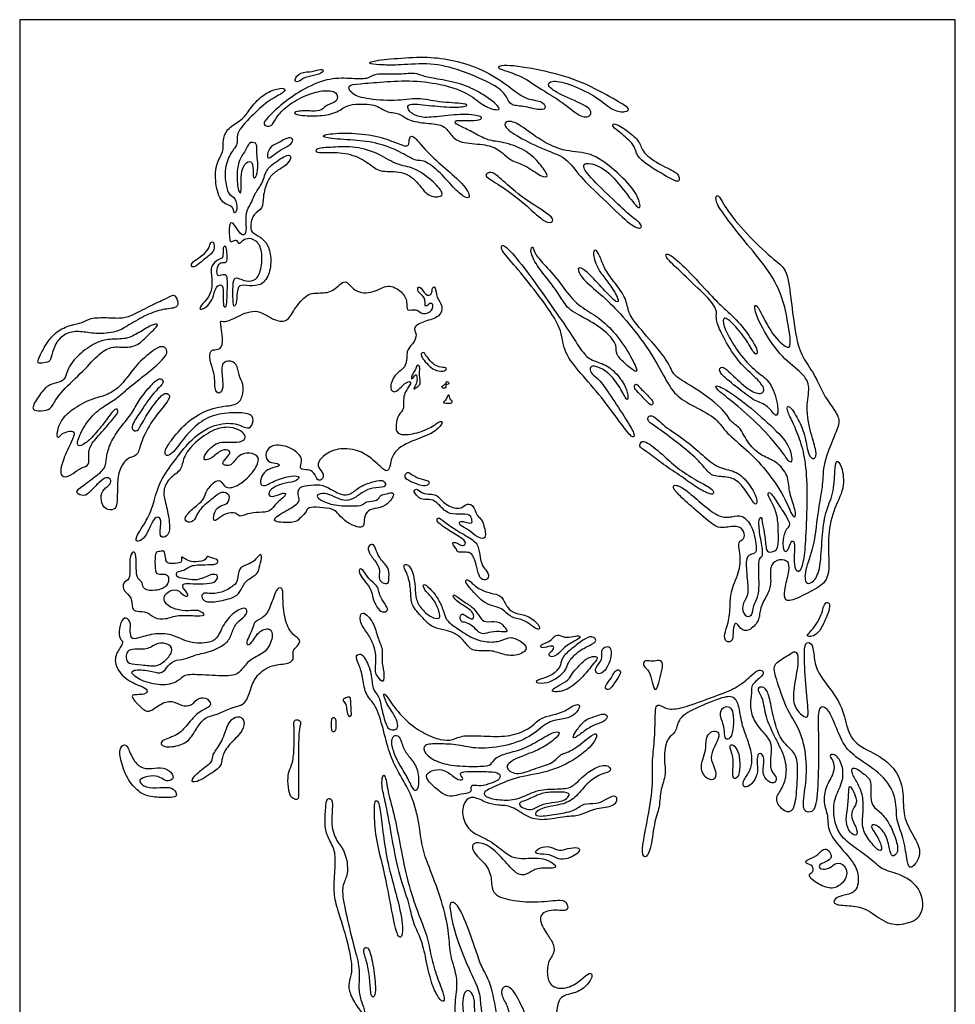
# Model space of a CAD drawing. Units: millimetres. Extents: x -103 to 81, y -108 to 101.
# Drawn here: x 22 to 44, y 58 to 81 of the extents above; entities that cross this region are included whole.
import ezdxf

# ---------------------------------------------------------------- set-up
doc = ezdxf.new("R2010")
doc.units = ezdxf.units.MM
doc.header["$MEASUREMENT"] = 0
doc.layers.add('Layer 03', color=5, linetype='Continuous')

msp = doc.modelspace()

# ---------------------------------------------------------------- linework, layer by layer
at = {"layer": 'Layer 03'}
msp.add_lwpolyline([(21.758, 44.385), (43.508, 44.385), (43.508, 81.227), (21.758, 81.227)], close=True, dxfattribs=at)
for points in [[(30.559, 80.176), (30.73, 80.185), (31.236, 80.228), (31.891, 80.11), (32.768, 79.731), (33.069, 79.508), (33.148, 79.22), (33.436, 79.233), (33.907, 79.102), (33.999, 79.181), (33.92, 79.351), (33.501, 79.364), (33.135, 79.691), (32.519, 80.084), (31.838, 80.294), (31.262, 80.372), (30.529, 80.333), (29.9, 80.268), (29.861, 80.189), (30.215, 80.176), (30.389, 80.167), (30.559, 80.176)], [(33.998, 80.021), (34.297, 79.953), (34.838, 79.796), (35.623, 79.351), (35.977, 79.155), (35.859, 79.076), (35.558, 79.089), (35.218, 79.416), (34.576, 79.731), (34.118, 79.835), (33.987, 79.705), (34.301, 79.482), (35.021, 79.207), (35.074, 79.011), (34.838, 78.906), (34.393, 79.312), (33.803, 79.652), (33.397, 79.953), (32.743, 80.11), (33.044, 80.202), (33.699, 80.089), (33.998, 80.021)], [(27.861, 79.264), (27.979, 79.361), (28.299, 79.594), (28.909, 79.874), (29.439, 79.864), (29.889, 79.834), (29.938, 79.984), (30.628, 79.944), (30.968, 80.004), (31.108, 79.914), (31.428, 79.854), (32.017, 79.754), (32.477, 79.534), (32.947, 79.194), (32.897, 79.104), (32.537, 79.204), (32.237, 79.504), (31.638, 79.724), (30.898, 79.824), (30.198, 79.784), (29.629, 79.734), (29.369, 79.714), (29.449, 79.514), (29.739, 79.384), (30.508, 79.324), (31.028, 79.424), (31.468, 79.304), (32.177, 79.284), (32.167, 79.204), (31.788, 79.184), (31.168, 79.244), (30.728, 79.294), (30.798, 79.084), (31.068, 78.934), (31.468, 78.974), (32.101, 79.044), (32.554, 78.984), (32.459, 78.889), (32.184, 78.877), (31.874, 78.901), (31.862, 78.805), (32.161, 78.686), (32.447, 78.519), (32.709, 78.4), (33.103, 78.376), (33.628, 78.137), (33.879, 77.839), (34.081, 77.565), (33.902, 77.553), (33.509, 77.863), (33.175, 77.934), (32.888, 78.233), (32.554, 78.34), (31.982, 78.352), (31.767, 78.555), (31.619, 78.795), (31.231, 78.814), (30.769, 78.878), (30.594, 79.072), (30.262, 79.063), (30.049, 79.275), (29.506, 79.266), (29.358, 79.229), (29.063, 79.026), (28.638, 78.98), (28.112, 79.008), (28.149, 79.118), (28.583, 79.1), (28.786, 79.109), (28.887, 79.257), (29.164, 79.312), (29.155, 79.562), (28.804, 79.598), (28.389, 79.469), (27.992, 79.248), (27.733, 78.989), (27.641, 78.768), (27.521, 78.74), (27.383, 78.805), (27.586, 79.017), (27.742, 79.168), (27.861, 79.264)], [(28.748, 80.072), (28.701, 80.067), (28.576, 80.01), (28.275, 80.02), (28.115, 79.813), (28.228, 79.756), (28.378, 79.907), (28.67, 79.926), (28.858, 80.039), (28.795, 80.076), (28.748, 80.072)], [(27.668, 79.593), (27.569, 79.559), (27.343, 79.446), (27.07, 79.098), (26.939, 78.891), (26.591, 78.722), (26.468, 78.43), (26.515, 78.148), (26.308, 77.894), (26.299, 77.339), (26.468, 76.925), (26.732, 76.915), (26.732, 76.69), (26.826, 76.784), (26.779, 77.113), (26.628, 77.132), (26.553, 77.367), (26.506, 77.771), (26.675, 78.176), (26.854, 78.326), (26.76, 78.599), (27.212, 79.051), (27.55, 79.361), (27.936, 79.54), (27.936, 79.653), (27.767, 79.628), (27.668, 79.593)], [(33.381, 78.773), (33.499, 78.701), (33.787, 78.466), (34.389, 78.151), (34.978, 78.165), (35.45, 77.863), (36, 77.353), (36.196, 76.973), (36.183, 76.777), (35.921, 77.104), (35.45, 77.732), (35.004, 77.916), (34.834, 77.863), (34.913, 77.667), (35.502, 77.091), (35.96, 76.659), (36.235, 76.475), (36.209, 76.344), (35.947, 76.449), (35.306, 77.091), (34.756, 77.588), (34.481, 78.034), (33.97, 78.191), (33.328, 78.505), (32.975, 78.767), (33.08, 78.898), (33.263, 78.845), (33.381, 78.773)], [(35.686, 78.625), (35.775, 78.553), (36.054, 78.335), (36.081, 78.125), (36.212, 77.929), (36.958, 77.484), (37.102, 77.444), (37.102, 77.654), (36.748, 77.798), (36.238, 78.112), (36.198, 78.361), (35.95, 78.61), (35.57, 78.845), (35.518, 78.767), (35.596, 78.697), (35.686, 78.625)], [(29.442, 78.433), (29.644, 78.419), (30.04, 78.384), (30.623, 78.161), (30.973, 77.917), (31.143, 77.991), (31.535, 77.684), (31.896, 77.26), (32.14, 77.058), (32.257, 77.111), (32.076, 77.408), (31.663, 77.758), (31.207, 78.161), (30.867, 78.607), (30.804, 78.437), (30.814, 78.235), (30.485, 78.384), (29.987, 78.554), (29.287, 78.607), (28.757, 78.554), (28.831, 78.469), (29.241, 78.447), (29.442, 78.433)], [(27.273, 78.217), (27.273, 78.156), (27.273, 78.011), (27.311, 77.815), (27.245, 77.511), (27.17, 77.558), (27.198, 77.906), (27.066, 77.972), (26.916, 77.756), (26.907, 77.521), (26.916, 77.144), (26.831, 77.238), (26.794, 77.681), (26.869, 78.01), (27.029, 78.198), (27.076, 78.386), (27.273, 78.377), (27.273, 78.277), (27.273, 78.217)], [(27.604, 78.275), (27.653, 78.322), (27.791, 78.359), (27.97, 78.491), (28.129, 78.482), (28.092, 78.331), (27.866, 78.228), (27.678, 78.105), (27.537, 77.974), (27.499, 78.077), (27.556, 78.228), (27.604, 78.275)], [(29.039, 78.262), (29.195, 78.271), (29.563, 78.299), (30.135, 78.108), (30.538, 77.832), (30.91, 77.811), (31.345, 77.503), (31.642, 77.175), (31.525, 77.1), (31.228, 77.111), (30.963, 77.535), (30.592, 77.726), (30.114, 77.673), (29.902, 77.885), (29.457, 78.129), (28.937, 78.15), (28.629, 78.119), (28.629, 78.246), (28.884, 78.253), (29.039, 78.262)], [(27.896, 78.039), (27.844, 78.012), (27.742, 77.936), (27.485, 77.769), (27.416, 77.428), (27.219, 77.193), (27.166, 76.996), (27.03, 76.799), (27.015, 76.533), (27.045, 76.238), (26.901, 76.215), (26.764, 76.427), (26.651, 76.586), (26.63, 76.276), (26.652, 76.119), (26.66, 76.029), (26.809, 76.141), (26.846, 75.985), (26.928, 76.082), (27.033, 76.156), (27.257, 76.119), (27.413, 75.865), (27.376, 75.395), (27.257, 75.164), (27.025, 75.134), (26.809, 75.238), (26.72, 75.223), (26.712, 74.865), (26.72, 74.552), (26.772, 74.567), (26.809, 74.709), (26.817, 75.074), (27.011, 75.048), (27.331, 75.025), (27.548, 75.227), (27.622, 75.645), (27.54, 76.003), (27.354, 76.189), (27.13, 76.278), (27.122, 76.457), (27.182, 76.718), (27.428, 76.83), (27.399, 77.093), (27.514, 77.495), (27.661, 77.675), (27.924, 77.815), (28.063, 77.97), (28.055, 78.101), (27.948, 78.067), (27.896, 78.039)], [(32.993, 77.483), (33.113, 77.376), (33.462, 77.062), (34.156, 76.656), (34.169, 76.525), (33.999, 76.473), (33.567, 76.892), (33.043, 77.311), (32.572, 77.573), (32.598, 77.651), (32.742, 77.704), (32.873, 77.59), (32.993, 77.483)], [(37.118, 70.152), (37.21, 70.062), (37.478, 69.823), (37.93, 69.439), (38.066, 69.405), (38.458, 69.482), (38.612, 69.346), (38.612, 69.133), (38.441, 69.124), (38.509, 68.826), (38.518, 68.45), (38.28, 67.943), (38.28, 67.637), (38.244, 67.179), (38.12, 66.954), (38.164, 66.736), (38.353, 66.779), (38.331, 67.034), (38.396, 67.274), (38.513, 67.048), (38.702, 66.998), (38.971, 67.259), (38.949, 67.557), (39.152, 67.877), (39.24, 68.117), (39.181, 68.531), (39.349, 68.677), (39.625, 68.691), (39.669, 68.437), (39.538, 68.044), (39.523, 67.732), (39.676, 67.695), (40.156, 67.943), (40.531, 68.144), (40.589, 68.551), (40.531, 69.154), (40.654, 69.83), (40.954, 70.328), (40.873, 70.894), (40.732, 71.016), (40.711, 70.783), (40.681, 70.187), (40.479, 69.792), (40.408, 69.196), (40.38, 68.467), (40.229, 68.148), (40.021, 68.084), (39.989, 68.395), (40.229, 68.961), (40.319, 69.907), (40.441, 70.428), (40.417, 70.884), (40.752, 71.686), (40.84, 71.898), (40.707, 72.155), (40.438, 72.508), (40.3, 72.875), (40.007, 73.313), (39.829, 73.629), (39.687, 74.691), (39.612, 75.432), (39.341, 75.593), (38.718, 76.174), (38.174, 76.807), (37.985, 77.225), (37.909, 77.048), (38.06, 76.782), (38.605, 76.073), (39.149, 75.453), (39.49, 74.821), (39.604, 74.264), (39.705, 73.619), (39.604, 73.568), (39.199, 73.947), (38.896, 74.656), (38.794, 74.567), (39.041, 73.987), (39.477, 73.363), (39.982, 73.005), (40.151, 72.698), (40.022, 72.242), (40.149, 71.588), (40.295, 71.174), (40.251, 70.977), (40.077, 71.086), (40.04, 71.508), (39.858, 71.959), (39.626, 72.308), (39.575, 72.17), (39.713, 71.915), (39.895, 71.486), (40.031, 71.017), (40.081, 70.277), (40.04, 69.216), (40.004, 68.69), (39.904, 68.366), (39.781, 68.424), (39.752, 68.683), (39.788, 69.129), (39.68, 69.115), (39.637, 68.921), (39.551, 68.827), (39.472, 69), (39.551, 69.396), (39.68, 69.453), (39.623, 69.626), (39.393, 69.964), (39.191, 70.288), (39.126, 70.202), (39.256, 69.986), (39.385, 69.698), (39.393, 69.324), (39.407, 68.906), (39.227, 68.849), (39.105, 68.849), (39.09, 69.237), (39.018, 69.518), (39.011, 69.705), (38.918, 69.604), (38.982, 69.135), (39.059, 68.772), (38.961, 68.727), (38.928, 68.59), (38.954, 68.088), (38.928, 67.781), (38.798, 67.618), (38.805, 67.351), (38.602, 67.344), (38.524, 67.618), (38.7, 67.833), (38.681, 68.127), (38.622, 68.7), (38.726, 68.805), (38.889, 68.821), (38.883, 69.023), (38.798, 69.46), (38.55, 69.741), (38.322, 69.669), (38.042, 69.643), (37.63, 69.954), (37.265, 70.293), (36.998, 70.443), (36.92, 70.365), (37.025, 70.242), (37.118, 70.152)], [(26.189, 76.017), (26.173, 75.985), (26.168, 75.901), (25.963, 75.703), (25.766, 75.604), (25.73, 75.477), (25.836, 75.47), (26.027, 75.647), (26.26, 75.809), (26.288, 75.957), (26.267, 76.091), (26.205, 76.049), (26.189, 76.017)], [(33.405, 75.344), (33.558, 75.159), (33.925, 74.688), (34.377, 74.038), (34.377, 73.543), (34.73, 73.077), (35.217, 72.55), (35.752, 71.817), (36.008, 71.48), (36.077, 71.562), (35.903, 71.864), (35.542, 72.422), (35.221, 72.894), (35.044, 72.985), (35.005, 73.136), (35.077, 73.201), (35.384, 73.09), (35.666, 72.782), (35.856, 72.389), (35.908, 72.383), (35.888, 72.612), (35.712, 72.926), (35.417, 73.214), (35.09, 73.286), (34.86, 73.45), (34.591, 73.906), (34.14, 74.545), (33.518, 75.433), (33.078, 75.956), (32.965, 76.001), (32.943, 75.919), (33.01, 75.799), (33.253, 75.529), (33.405, 75.344)], [(26.574, 75.821), (26.579, 75.764), (26.594, 75.627), (26.542, 75.57), (26.434, 75.598), (26.342, 75.496), (26.337, 75.244), (26.445, 75.295), (26.588, 75.318), (26.588, 75.084), (26.582, 74.769), (26.565, 74.529), (26.497, 74.547), (26.485, 74.695), (26.502, 75.067), (26.399, 75.067), (26.308, 75.004), (26.257, 74.752), (26.142, 74.575), (25.954, 74.467), (25.931, 74.541), (26.102, 74.712), (26.211, 74.889), (26.245, 75.175), (26.171, 75.501), (26.394, 75.674), (26.485, 75.674), (26.485, 75.857), (26.497, 75.971), (26.565, 75.965), (26.569, 75.877), (26.574, 75.821)], [(33.763, 75.557), (33.841, 75.434), (34.082, 75.14), (34.347, 74.769), (34.514, 74.469), (35.035, 74.231), (35.484, 73.896), (35.652, 73.64), (35.599, 73.455), (35.855, 73.208), (36.119, 72.997), (36.111, 73.129), (35.828, 73.658), (35.405, 74.17), (35.061, 74.399), (34.629, 74.663), (34.347, 75.096), (33.967, 75.528), (33.721, 75.783), (33.685, 75.995), (33.615, 75.88), (33.685, 75.681), (33.763, 75.557)], [(36.027, 74.244), (36.122, 74.115), (36.475, 73.711), (36.854, 73.271), (36.945, 72.938), (37.339, 72.756), (38.149, 72.174), (38.297, 71.842), (38.5, 71.786), (38.685, 71.362), (39.026, 71.066), (39.34, 70.983), (39.645, 70.632), (39.626, 70.282), (39.792, 69.857), (39.802, 69.635), (39.7, 69.7), (39.525, 70.189), (39.045, 70.854), (38.583, 71.297), (38.121, 71.676), (37.964, 71.98), (37.345, 72.28), (36.963, 72.516), (36.7, 73.007), (36.36, 73.611), (35.761, 74.372), (35.325, 74.799), (34.861, 75.172), (34.707, 75.426), (34.789, 75.49), (34.998, 75.326), (35.379, 74.908), (35.661, 74.617), (35.697, 74.708), (35.497, 75.063), (35.188, 75.417), (35.07, 75.808), (35.134, 75.908), (35.243, 75.763), (35.325, 75.481), (35.525, 75.19), (35.825, 74.827), (35.907, 74.49), (35.932, 74.374), (36.027, 74.244)], [(37.973, 74.188), (37.996, 74.103), (38.095, 73.875), (38.425, 73.305), (38.858, 72.918), (39.109, 72.656), (39.006, 72.496), (38.699, 72.61), (38.277, 73.02), (38.084, 73.191), (38.004, 73.1), (38.072, 72.964), (38.528, 72.61), (38.858, 72.348), (39.154, 72.28), (39.359, 71.927), (39.416, 72.2), (39.234, 72.804), (38.961, 72.986), (38.619, 73.282), (38.301, 73.752), (38.108, 74.115), (38.097, 74.364), (38.358, 74.16), (38.675, 73.764), (38.856, 73.401), (38.935, 73.492), (38.833, 73.707), (38.528, 74.16), (38.113, 74.535), (37.853, 74.784), (37.252, 75.453), (36.822, 75.827), (36.742, 75.748), (36.912, 75.566), (37.467, 75.045), (37.955, 74.569), (37.955, 74.388), (37.949, 74.274), (37.973, 74.188)], [(26.79, 73.209), (26.829, 73.149), (26.836, 72.955), (26.971, 72.768), (26.95, 72.457), (26.805, 72.25), (26.338, 72.25), (25.757, 71.99), (25.381, 71.589), (25.106, 71.211), (25.149, 71.065), (25.33, 71.142), (25.579, 71.529), (25.983, 71.924), (26.378, 72.079), (26.911, 72.105), (27.22, 72.044), (27.168, 71.761), (27.022, 71.709), (26.773, 71.881), (26.172, 71.812), (25.69, 71.417), (25.373, 70.996), (24.995, 70.498), (24.87, 69.956), (24.732, 69.613), (24.414, 69.149), (24.5, 69.08), (24.672, 69.175), (24.81, 69.501), (24.93, 69.707), (25.076, 69.63), (24.99, 69.226), (25.093, 69.183), (25.256, 69.261), (25.239, 69.63), (25.128, 70.077), (25.085, 70.274), (25.214, 70.575), (25.544, 70.756), (25.535, 71.037), (25.816, 71.411), (26.267, 71.708), (26.581, 71.777), (26.87, 71.708), (27.006, 71.581), (27.015, 71.445), (26.751, 71.385), (26.352, 71.445), (26.054, 71.139), (26.02, 70.96), (26.233, 71.028), (26.454, 71.258), (26.675, 71.224), (26.624, 71.096), (26.42, 70.901), (26.598, 70.85), (26.692, 70.884), (26.879, 71.156), (27.185, 71.164), (27.363, 71.045), (27.202, 70.697), (26.802, 70.348), (26.505, 70.331), (26.454, 70.544), (26.258, 70.501), (26.054, 70.204), (26.054, 70.076), (25.807, 69.889), (25.555, 69.647), (25.66, 69.522), (25.843, 69.581), (25.889, 69.817), (26.236, 70.085), (26.445, 70.282), (26.668, 70.197), (26.609, 69.967), (26.432, 69.948), (26.282, 69.817), (26.243, 69.549), (26.36, 69.608), (26.55, 69.771), (26.799, 69.778), (26.871, 69.653), (27.034, 69.752), (27.33, 69.778), (27.598, 69.784), (27.703, 69.994), (27.985, 70.183), (27.906, 70.255), (27.644, 70.118), (27.526, 70.177), (27.566, 70.314), (27.873, 70.458), (28.155, 70.478), (28.305, 70.602), (28.109, 70.648), (27.677, 70.524), (27.448, 70.36), (27.317, 70.445), (27.409, 70.681), (27.559, 70.805), (27.821, 70.844), (27.775, 70.923), (27.546, 70.923), (27.448, 71.093), (27.553, 71.348), (27.991, 71.348), (28.358, 71.054), (28.279, 70.864), (28.273, 70.759), (28.547, 70.779), (28.646, 70.615), (28.685, 70.504), (28.822, 70.537), (28.822, 70.714), (28.648, 70.846), (28.762, 71.053), (29.054, 71.266), (29.66, 71.266), (30.119, 70.873), (30.299, 70.687), (30.372, 70.833), (30.429, 71.242), (31.048, 71.506), (31.403, 71.624), (31.63, 71.888), (31.521, 71.906), (31.275, 71.706), (30.82, 71.569), (30.51, 71.588), (30.501, 71.797), (30.549, 72.07), (30.72, 72.156), (30.644, 72.528), (30.911, 72.804), (30.758, 72.852), (30.491, 72.521), (30.339, 72.635), (30.453, 72.988), (30.787, 73.16), (30.73, 73.55), (30.901, 73.674), (31.016, 73.922), (30.872, 74.076), (31.162, 74.221), (31.541, 74.31), (31.608, 74.578), (31.441, 74.767), (31.429, 75.035), (31.34, 75.013), (31.351, 74.834), (31.206, 74.79), (31.039, 75.098), (30.972, 74.897), (31.206, 74.79), (31.162, 74.507), (31.273, 74.63), (31.363, 74.652), (31.385, 74.462), (31.106, 74.351), (30.994, 74.529), (30.727, 74.429), (30.783, 74.663), (30.66, 74.909), (30.314, 75.109), (30.002, 74.864), (29.511, 74.875), (29.344, 75.258), (29.065, 74.899), (28.741, 74.866), (28.451, 74.888), (28.117, 74.475), (27.984, 74.189), (27.649, 74.234), (27.248, 74.546), (26.735, 74.278), (26.5, 74.178), (26.4, 74.278), (26.478, 73.91), (26.478, 73.566), (26.277, 73.562), (26.166, 73.529), (26.188, 73.239), (26.311, 72.96), (26.277, 72.536), (26.478, 72.536), (26.489, 72.826), (26.422, 73.227), (26.601, 73.317), (26.751, 73.269), (26.79, 73.209)], [(22.502, 73.436), (22.524, 73.517), (22.603, 73.753), (22.846, 73.961), (23.179, 73.996), (23.491, 73.913), (24.045, 73.961), (24.281, 74.128), (24.718, 74.377), (25.086, 74.509), (25.446, 74.516), (25.439, 74.696), (25.349, 74.87), (25.19, 74.752), (24.85, 74.613), (24.371, 74.349), (24.122, 74.28), (23.789, 74.308), (23.38, 74.301), (23.227, 74.176), (22.95, 74.141), (22.61, 73.989), (22.381, 73.718), (22.235, 73.427), (22.152, 73.24), (22.256, 73.24), (22.471, 73.268), (22.48, 73.356), (22.502, 73.436)], [(24.749, 73.898), (24.682, 73.83), (24.497, 73.64), (24.205, 73.601), (23.881, 73.648), (23.58, 73.451), (23.193, 73.008), (22.654, 72.528), (22.515, 72.223), (22.411, 72.14), (22.106, 72.126), (22.023, 72.209), (22.265, 72.576), (22.439, 72.757), (22.681, 72.791), (22.834, 72.888), (22.862, 73.117), (23.114, 73.445), (23.53, 73.737), (23.849, 73.813), (24.238, 73.792), (24.522, 73.945), (24.836, 74.149), (25.009, 74.163), (24.898, 74.045), (24.816, 73.965), (24.749, 73.898)], [(22.891, 72.084), (22.997, 72.171), (23.323, 72.392), (23.729, 72.474), (24.017, 72.63), (24.248, 72.893), (24.486, 73.233), (24.949, 73.623), (25.105, 73.642), (25.218, 73.536), (25.112, 73.336), (24.705, 72.992), (24.292, 72.679), (23.961, 72.373), (23.679, 72.236), (23.31, 71.904), (23.085, 71.429), (23.098, 71.298), (23.273, 71.354), (23.542, 71.623), (23.823, 71.992), (23.986, 72.217), (24.067, 72.142), (23.992, 72.017), (23.654, 71.629), (23.386, 71.335), (23.354, 71.129), (23.392, 70.85), (23.198, 70.837), (22.998, 70.668), (22.798, 70.574), (22.679, 70.656), (22.76, 71.006), (22.979, 71.45), (23.06, 71.644), (22.935, 71.675), (22.735, 71.619), (22.654, 71.487), (22.604, 71.581), (22.685, 71.869), (22.785, 71.997), (22.891, 72.084)], [(31.218, 73.41), (31.25, 73.365), (31.337, 73.248), (31.46, 73.163), (31.651, 73.132), (31.682, 73.148), (31.667, 73.048), (31.437, 73.063), (31.283, 73.163), (31.153, 73.317), (31.061, 73.447), (31.145, 73.516), (31.186, 73.455), (31.218, 73.41)], [(30.898, 72.999), (30.917, 73.033), (30.969, 73.092), (30.979, 73.196), (31.047, 73.201), (31.068, 73.112), (31.042, 72.993), (31.073, 72.863), (31.068, 72.738), (30.995, 72.692), (30.901, 72.619), (30.943, 72.708), (31, 72.791), (30.995, 72.968), (30.953, 72.994), (30.886, 72.864), (30.855, 72.89), (30.879, 72.965), (30.898, 72.999)], [(24.741, 72.644), (24.657, 72.545), (24.494, 72.326), (24.359, 72.049), (24.063, 71.72), (23.831, 71.334), (23.767, 71.031), (23.761, 70.801), (23.506, 70.598), (23.124, 70.324), (23.041, 70.228), (23.258, 70.139), (23.391, 70.247), (23.614, 70.489), (23.786, 70.617), (23.907, 70.527), (23.844, 70.4), (23.665, 70.292), (23.633, 70.05), (23.742, 69.827), (23.965, 69.827), (24.028, 69.954), (24.028, 70.349), (24.041, 70.693), (24.207, 71.018), (24.423, 71.075), (24.519, 71.132), (24.608, 71.527), (24.926, 72.046), (25.27, 72.421), (25.226, 72.536), (25.105, 72.568), (24.85, 72.256), (24.589, 71.835), (24.499, 71.638), (24.359, 71.695), (24.366, 71.823), (24.582, 72.141), (24.882, 72.581), (25.117, 72.778), (25.079, 72.855), (24.996, 72.925), (24.825, 72.744), (24.741, 72.644)], [(31.73, 72.797), (31.721, 72.812), (31.686, 72.832), (31.66, 72.76), (31.608, 72.728), (31.551, 72.702), (31.629, 72.635), (31.671, 72.697), (31.66, 72.76), (31.738, 72.744), (31.738, 72.782), (31.73, 72.797)], [(36.137, 72.563), (36.19, 72.507), (36.342, 72.346), (36.456, 72.239), (36.496, 72.319), (36.436, 72.42), (36.161, 72.688), (36.08, 72.789), (36.027, 72.681), (36.085, 72.619), (36.137, 72.563)], [(38.393, 72.292), (38.566, 72.15), (38.983, 71.777), (39.473, 71.219), (39.69, 70.855), (39.724, 71.048), (39.621, 71.413), (39.097, 71.914), (38.425, 72.484), (37.89, 72.791), (37.947, 72.632), (38.22, 72.434), (38.393, 72.292)], [(31.61, 72.331), (31.605, 72.342), (31.671, 72.37), (31.697, 72.494), (31.749, 72.52), (31.759, 72.427), (31.77, 72.396), (31.822, 72.364), (31.816, 72.318), (31.702, 72.307), (31.615, 72.321), (31.61, 72.331)], [(36.604, 71.728), (36.72, 71.646), (37.046, 71.402), (37.554, 70.984), (37.724, 70.752), (37.884, 70.591), (38.312, 70.618), (38.561, 70.404), (38.784, 70.057), (38.873, 69.923), (38.927, 70.075), (38.686, 70.502), (38.383, 70.761), (38, 70.788), (37.643, 71.099), (37.207, 71.483), (36.717, 71.786), (36.476, 72.062), (36.351, 71.999), (36.351, 71.893), (36.488, 71.809), (36.604, 71.728)], [(36.389, 71.145), (36.482, 71.079), (36.708, 70.894), (37.162, 70.6), (37.483, 70.36), (37.831, 70.173), (37.911, 70.217), (37.848, 70.342), (37.492, 70.511), (37.02, 70.814), (36.717, 71.117), (36.253, 71.483), (36.191, 71.385), (36.146, 71.295), (36.295, 71.212), (36.389, 71.145)], [(28.264, 69.631), (28.303, 69.669), (28.419, 69.763), (28.447, 69.909), (28.722, 69.892), (29.069, 69.864), (29.17, 69.729), (29.344, 69.55), (29.608, 69.421), (29.781, 69.432), (29.748, 69.594), (29.815, 69.802), (29.994, 69.869), (30.28, 69.909), (30.494, 70.2), (30.393, 70.251), (30.297, 70.195), (30.129, 70.2), (30.101, 70.032), (29.776, 70.043), (29.765, 69.937), (29.479, 69.92), (29.019, 69.937), (28.699, 70.082), (28.637, 70.183), (28.839, 70.239), (29.075, 70.144), (29.294, 70.032), (29.507, 70.071), (29.748, 70.267), (29.944, 70.352), (30.28, 70.352), (30.258, 70.475), (30.185, 70.542), (29.944, 70.481), (29.669, 70.391), (29.456, 70.183), (29.237, 70.166), (28.974, 70.329), (28.755, 70.436), (28.441, 70.408), (28.217, 70.352), (28.234, 70.138), (28.278, 70.032), (28.127, 69.903), (27.662, 69.662), (27.656, 69.538), (28.189, 69.533), (28.226, 69.593), (28.264, 69.631)], [(30.886, 70.645), (30.933, 70.616), (31.057, 70.543), (31.307, 70.505), (31.28, 70.429), (31.16, 70.374), (30.91, 70.467), (30.681, 70.581), (30.724, 70.658), (30.773, 70.718), (30.839, 70.674), (30.886, 70.645)], [(30.958, 70.204), (30.986, 70.167), (31.076, 70.064), (31.281, 70.09), (31.441, 70.039), (31.653, 69.776), (31.878, 69.718), (32.211, 69.756), (32.275, 69.628), (32.282, 69.5), (32.108, 69.557), (31.974, 69.583), (31.98, 69.468), (32.198, 69.378), (32.391, 69.192), (32.577, 69.147), (32.596, 69.288), (32.513, 69.634), (32.391, 69.66), (32.301, 69.981), (32.115, 69.981), (32.012, 69.827), (31.64, 69.942), (31.473, 70.186), (31.339, 70.199), (31.095, 70.212), (31.005, 70.34), (30.909, 70.289), (30.93, 70.242), (30.958, 70.204)], [(31.849, 69.002), (31.869, 68.976), (31.924, 68.918), (31.918, 68.842), (32.103, 68.853), (32.245, 68.847), (32.321, 68.733), (32.386, 68.504), (32.446, 68.238), (32.582, 68.183), (32.696, 68.281), (32.593, 68.45), (32.49, 68.548), (32.441, 68.896), (32.392, 69.087), (32.049, 69.277), (31.673, 69.516), (31.499, 69.68), (31.434, 69.598), (31.505, 69.516), (31.831, 69.288), (32.136, 69.13), (32.12, 69.01), (32.011, 68.999), (31.902, 69.087), (31.804, 69.076), (31.829, 69.028), (31.849, 69.002)], [(24.467, 68.684), (24.472, 68.582), (24.458, 68.288), (24.546, 68.2), (24.619, 68.149), (24.619, 67.973), (24.92, 67.944), (25.206, 68.046), (25.242, 68.296), (25.118, 68.362), (24.912, 68.318), (24.905, 68.523), (24.898, 68.89), (25.022, 68.846), (25.118, 68.917), (25.154, 68.733), (25.154, 68.572), (25.462, 68.594), (25.543, 68.623), (25.492, 68.777), (25.624, 68.675), (25.77, 68.616), (26.086, 68.638), (26.108, 68.785), (26.203, 68.711), (26.387, 68.689), (26.357, 68.557), (26.086, 68.565), (25.697, 68.55), (25.594, 68.411), (25.382, 68.418), (25.404, 68.235), (25.638, 68.249), (25.8, 68.183), (26.064, 68.257), (26.218, 68.345), (26.387, 68.337), (26.335, 68.154), (26.137, 68.117), (25.763, 68.117), (25.558, 68.132), (25.521, 68.037), (25.719, 67.846), (25.594, 67.795), (25.426, 68.022), (25.184, 67.934), (25.088, 67.787), (25.147, 67.641), (25.374, 67.508), (25.704, 67.479), (25.902, 67.523), (26.115, 67.384), (25.924, 67.362), (25.418, 67.406), (25.154, 67.281), (24.876, 67.31), (24.729, 67.486), (24.465, 67.464), (24.362, 67.53), (24.377, 67.809), (24.164, 67.941), (24.149, 68.161), (24.326, 68.205), (24.318, 68.462), (24.311, 68.785), (24.428, 68.902), (24.462, 68.786), (24.467, 68.684)], [(30.031, 68.937), (30.052, 68.883), (30.093, 68.725), (30.359, 68.489), (30.339, 68.277), (30.344, 68.091), (30.173, 68.142), (30.093, 68.242), (30.143, 68.423), (30.067, 68.599), (29.861, 68.836), (29.851, 69.007), (29.967, 69.052), (30.01, 68.992), (30.031, 68.937)], [(26.167, 67.892), (26.235, 67.888), (26.45, 67.893), (26.751, 68.077), (26.839, 68.201), (26.832, 68.473), (27.052, 68.568), (27.221, 68.634), (27.353, 68.84), (27.404, 68.744), (27.316, 68.465), (27.294, 68.333), (27.008, 68.201), (26.905, 67.967), (26.802, 67.813), (26.421, 67.71), (26.047, 67.673), (25.966, 67.835), (26.04, 67.915), (26.098, 67.896), (26.167, 67.892)], [(29.734, 68.433), (29.771, 68.393), (29.861, 68.222), (30.088, 68.066), (30.103, 67.94), (30.158, 67.769), (30.319, 67.553), (30.314, 67.468), (30.148, 67.447), (30.032, 67.629), (29.957, 67.784), (29.947, 67.966), (29.786, 68.167), (29.655, 68.348), (29.64, 68.459), (29.697, 68.472), (29.734, 68.433)], [(31.093, 67.363), (31.148, 67.302), (31.288, 67.139), (31.498, 67.066), (31.782, 67.015), (32.009, 66.89), (32.179, 66.668), (32.304, 66.538), (32.723, 66.583), (32.95, 66.481), (33.285, 66.419), (33.603, 66.583), (33.45, 66.771), (33.172, 66.907), (32.99, 66.799), (32.695, 66.737), (32.27, 66.839), (31.946, 67.077), (31.68, 67.241), (31.629, 67.429), (31.515, 67.741), (31.33, 67.975), (31.164, 68.135), (31.118, 68.055), (31.233, 67.907), (31.426, 67.707), (31.541, 67.388), (31.529, 67.302), (31.335, 67.319), (31.107, 67.513), (30.964, 67.742), (30.953, 68.05), (30.913, 68.352), (30.822, 68.54), (30.713, 68.586), (30.668, 68.512), (30.77, 68.369), (30.85, 68.044), (30.85, 67.673), (30.959, 67.508), (31.038, 67.425), (31.093, 67.363)], [(32.211, 68.04), (32.266, 67.974), (32.429, 67.782), (32.668, 67.61), (32.895, 67.577), (33.023, 67.493), (33.195, 67.316), (33.495, 67.288), (33.717, 67.088), (33.845, 67.038), (33.861, 67.143), (33.567, 67.399), (33.278, 67.415), (33.078, 67.554), (32.984, 67.837), (32.795, 67.882), (32.484, 67.954), (32.257, 68.143), (32.168, 68.237), (32.101, 68.176), (32.157, 68.106), (32.211, 68.04)], [(24.519, 66.859), (24.602, 66.881), (24.857, 66.966), (25.306, 66.959), (25.68, 66.727), (26.219, 66.734), (26.376, 66.884), (26.54, 67.28), (26.855, 67.542), (27.079, 67.572), (27.012, 67.34), (26.795, 67.236), (26.683, 66.966), (26.615, 66.752), (26.211, 66.527), (25.83, 66.475), (25.598, 66.348), (25.328, 66.355), (25.171, 66.153), (25.036, 66.004), (24.789, 66.108), (24.363, 66.131), (24.341, 66.004), (24.722, 65.794), (25.238, 65.742), (25.508, 65.899), (25.598, 66.026), (26.136, 65.989), (26.795, 65.959), (26.929, 66.138), (27.119, 66.377), (27.498, 66.512), (27.664, 66.898), (27.593, 67.112), (27.301, 67.025), (27.119, 66.67), (27.001, 66.709), (27.088, 66.891), (27.198, 67.119), (27.198, 67.238), (27.474, 67.341), (27.609, 67.633), (27.735, 68.059), (27.893, 68.019), (27.869, 67.751), (27.916, 67.238), (28.106, 66.906), (28.319, 66.82), (28.208, 66.654), (28.09, 66.575), (28.145, 66.346), (28.003, 66.251), (27.569, 66.235), (27.219, 65.959), (27.117, 65.628), (27.006, 65.288), (26.659, 65.249), (26.39, 65.083), (26.09, 65.035), (25.901, 64.822), (25.751, 64.53), (25.522, 64.349), (25.072, 64.301), (24.985, 64.467), (25.411, 64.578), (25.617, 64.783), (25.893, 65.149), (26.256, 65.268), (26.138, 65.457), (25.917, 65.497), (25.767, 65.276), (25.514, 65.268), (25.309, 65.426), (25.001, 65.323), (24.764, 65.102), (24.575, 65.228), (24.283, 65.559), (24.551, 65.527), (24.748, 65.575), (24.701, 65.709), (24.472, 65.756), (24.061, 66.015), (23.929, 66.392), (24.118, 66.654), (24.175, 66.793), (24.052, 66.851), (24.077, 67.162), (24.183, 67.375), (24.356, 67.252), (24.315, 66.998), (24.356, 66.831), (24.435, 66.836), (24.519, 66.859)], [(32.122, 67.215), (32.168, 67.201), (32.298, 67.142), (32.436, 66.97), (32.559, 66.942), (32.77, 67.02), (33.047, 66.992), (33.103, 67.009), (33.03, 67.12), (32.875, 67.27), (32.575, 67.209), (32.453, 67.325), (32.325, 67.564), (32.098, 67.681), (31.837, 67.897), (31.826, 67.82), (31.937, 67.686), (32.22, 67.531), (32.331, 67.398), (32.303, 67.259), (32.148, 67.364), (32.037, 67.442), (31.987, 67.348), (32.02, 67.225), (32.075, 67.229), (32.122, 67.215)], [(40.44, 67.566), (40.425, 67.517), (40.4, 67.395), (40.274, 67.169), (40.127, 66.985), (40.032, 66.896), (40.174, 66.886), (40.332, 66.959), (40.484, 67.279), (40.584, 67.495), (40.589, 67.689), (40.495, 67.689), (40.456, 67.615), (40.44, 67.566)], [(29.828, 66.984), (29.885, 66.901), (29.976, 66.742), (30.061, 66.428), (30.01, 66.113), (30.061, 65.969), (30.231, 65.765), (30.231, 66.071), (30.163, 66.334), (30.214, 66.589), (30.069, 66.869), (30.01, 67.201), (29.704, 67.546), (29.636, 67.241), (29.772, 67.067), (29.828, 66.984)], [(35.017, 66.69), (34.939, 66.651), (34.729, 66.554), (34.486, 66.275), (34.486, 66.141), (34.285, 65.944), (34.027, 65.795), (33.717, 65.815), (33.804, 65.893), (34.099, 65.955), (34.352, 66.192), (34.331, 66.373), (34.538, 66.57), (34.874, 66.833), (35.07, 66.916), (35.194, 66.792), (35.094, 66.73), (35.017, 66.69)], [(34.628, 66.892), (34.567, 66.882), (34.428, 66.855), (34.243, 66.965), (34.151, 66.837), (34.012, 66.739), (33.85, 66.704), (33.884, 66.594), (34.122, 66.693), (34.191, 66.646), (34.145, 66.559), (34.035, 66.484), (34.11, 66.386), (34.29, 66.484), (34.457, 66.693), (34.787, 66.837), (34.793, 66.918), (34.689, 66.903), (34.628, 66.892)], [(24.437, 66.596), (24.522, 66.599), (24.757, 66.577), (24.954, 66.766), (25.257, 66.725), (25.339, 66.544), (25.118, 66.298), (24.929, 66.184), (24.593, 66.241), (24.265, 66.249), (24.224, 66.405), (24.249, 66.561), (24.353, 66.593), (24.437, 66.596)], [(35.29, 66.516), (35.289, 66.471), (35.301, 66.363), (35.191, 66.224), (35.116, 66.097), (35.208, 65.998), (35.365, 66.073), (35.492, 66.328), (35.515, 66.548), (35.475, 66.681), (35.307, 66.635), (35.291, 66.562), (35.29, 66.516)], [(39.358, 65.888), (39.41, 65.718), (39.555, 65.222), (39.912, 64.741), (40.067, 64.059), (40.036, 63.407), (39.927, 62.834), (40.144, 62.787), (40.284, 62.896), (40.33, 63.718), (40.33, 64.694), (40.299, 65.299), (40.532, 65.253), (40.687, 64.927), (40.92, 64.307), (41.261, 64.043), (41.907, 63.622), (42.156, 63.1), (42.121, 62.602), (42.311, 62.247), (42.382, 61.677), (42.441, 61.488), (42.572, 61.571), (42.738, 61.867), (42.548, 62.247), (42.275, 62.709), (42.322, 63.255), (42.18, 63.741), (41.789, 64.12), (41.137, 64.384), (40.971, 64.81), (40.864, 65.368), (40.309, 66.018), (40.226, 66.338), (40.202, 66.741), (40.036, 66.777), (39.988, 66.611), (40.024, 65.769), (40.107, 65.069), (40.06, 64.962), (39.763, 65.211), (39.716, 65.579), (39.882, 66.302), (39.822, 66.611), (39.609, 66.433), (39.241, 66.243), (39.306, 66.058), (39.358, 65.888)], [(31.053, 62.452), (31.073, 62.315), (31.118, 61.928), (31.289, 61.51), (31.584, 60.725), (31.746, 60.016), (31.746, 59.55), (31.917, 59.027), (31.936, 58.742), (31.846, 58.14), (31.948, 57.825), (32.17, 57.5), (32.17, 57.194), (32.087, 56.87), (32.288, 56.378), (32.658, 55.768), (32.774, 55.323), (32.873, 55.274), (32.873, 55.571), (32.741, 56.032), (32.485, 56.584), (32.296, 57.014), (32.321, 57.376), (32.23, 57.673), (32.082, 58.06), (32.041, 58.323), (32.09, 58.678), (32.238, 58.669), (32.345, 58.488), (32.321, 58.068), (32.461, 57.788), (32.56, 57.524), (32.543, 57.277), (32.716, 57.244), (32.766, 57.442), (32.551, 57.994), (32.469, 58.233), (32.469, 58.628), (32.263, 59.023), (31.883, 59.91), (31.76, 60.536), (31.743, 60.742), (31.933, 60.701), (32.138, 60.24), (32.419, 59.441), (32.501, 59.193), (32.731, 58.815), (32.882, 57.929), (32.857, 57.566), (33.112, 57.245), (33.342, 56.339), (33.416, 56.001), (33.598, 55.738), (33.68, 55.161), (33.696, 54.7), (33.878, 54.568), (33.985, 54.667), (33.968, 54.98), (33.754, 55.359), (33.746, 55.779), (33.622, 56.306), (33.392, 56.619), (33.153, 57.452), (33.178, 58.012), (33.095, 58.325), (32.93, 58.58), (32.988, 58.77), (33.186, 58.77), (33.458, 58.284), (33.688, 57.6), (33.781, 57.055), (33.732, 56.597), (33.921, 56.285), (33.88, 55.712), (33.896, 55.409), (34.052, 55.368), (34.125, 55.728), (34.052, 56.359), (33.871, 56.719), (33.904, 57.129), (33.814, 57.571), (33.871, 57.825), (34.052, 57.653), (34.101, 57.17), (34.24, 57.104), (34.256, 57.601), (34.207, 58.512), (34.562, 58.578), (34.875, 58.685), (35.114, 59.014), (35.006, 59.105), (34.825, 58.915), (34.504, 58.701), (34.141, 58.718), (34.01, 58.948), (34.026, 59.352), (34.216, 59.541), (34.15, 59.805), (33.988, 59.998), (33.777, 60.402), (34.098, 60.567), (34.529, 60.484), (34.492, 60.686), (34.391, 60.796), (33.813, 60.704), (33.236, 60.741), (32.722, 60.879), (32.741, 61.235), (32.643, 61.584), (32.235, 61.905), (32.303, 62.158), (32.721, 62.031), (33.1, 61.594), (33.372, 61.301), (33.605, 61.389), (33.8, 61.535), (34.256, 61.486), (34.208, 61.603), (33.975, 61.719), (33.78, 61.758), (33.275, 61.709), (33.032, 61.875), (32.643, 62.195), (32.244, 62.317), (32.02, 62.686), (32.081, 63.084), (32.296, 63.197), (32.623, 63.013), (32.878, 62.962), (33.195, 62.968), (33.543, 62.69), (33.92, 62.599), (34.487, 62.725), (34.75, 62.704), (35.107, 62.904), (35.558, 62.925), (35.653, 63.072), (35.622, 63.24), (35.348, 63.082), (35.17, 62.998), (34.865, 63.03), (34.655, 62.83), (34.298, 62.778), (33.836, 62.693), (33.689, 62.767), (33.899, 62.925), (34.435, 62.988), (34.697, 63.156), (34.981, 63.534), (35.306, 63.712), (35.548, 63.754), (35.422, 63.943), (35.075, 63.824), (34.781, 63.582), (34.582, 63.351), (34.214, 63.351), (33.752, 63.33), (33.363, 63.099), (32.964, 63.078), (32.617, 63.141), (32.491, 63.267), (32.817, 63.414), (33.332, 63.641), (34.119, 63.736), (34.802, 64.104), (35.159, 64.461), (35.191, 64.681), (35.023, 64.576), (34.55, 64.188), (34.34, 64.188), (34.161, 63.935), (33.773, 63.851), (33.332, 63.641), (33.016, 63.83), (33.174, 64.019), (33.756, 64.226), (34.007, 64.357), (34.367, 64.64), (34.232, 64.712), (33.89, 64.514), (33.477, 64.271), (33.073, 64.181), (32.794, 64.074), (32.731, 63.903), (32.533, 63.867), (31.877, 63.876), (31.482, 63.957), (31.149, 64.173), (31.131, 64.397), (31.482, 64.397), (31.958, 64.388), (32.38, 64.262), (33.108, 64.343), (33.702, 64.586), (34.043, 64.945), (34.412, 64.963), (34.672, 65.062), (34.821, 65.309), (34.667, 65.326), (34.411, 65.13), (34.036, 65.045), (33.839, 64.985), (33.601, 64.729), (33.165, 64.567), (32.636, 64.567), (32.03, 64.609), (31.836, 64.476), (31.547, 64.476), (31.182, 64.624), (30.788, 64.87), (30.402, 65.316), (30.208, 65.65), (30.224, 65.427), (30.454, 65.093), (30.547, 64.906), (30.555, 64.724), (30.396, 64.716), (30.297, 64.754), (30.169, 65.194), (30.123, 65.527), (29.941, 65.648), (29.956, 66.024), (29.772, 66.436), (29.656, 66.514), (29.548, 66.413), (29.671, 66.213), (29.733, 65.919), (29.795, 65.516), (30.034, 65.331), (30.215, 64.745), (30.336, 64.192), (30.559, 63.732), (30.871, 63.22), (30.998, 62.752), (31.033, 62.59), (31.053, 62.452)], [(34.929, 66.366), (34.862, 66.32), (34.724, 66.172), (34.605, 66.048), (34.533, 65.877), (34.275, 65.748), (34.114, 65.65), (34.161, 65.593), (34.476, 65.624), (34.827, 65.919), (35.081, 66.244), (35.22, 66.394), (35.127, 66.446), (34.996, 66.411), (34.929, 66.366)], [(36.359, 66.328), (36.4, 66.324), (36.503, 66.302), (36.679, 66.363), (36.72, 66.221), (36.646, 65.93), (36.585, 65.693), (36.517, 65.632), (36.463, 65.808), (36.395, 66.112), (36.246, 66.194), (36.26, 66.322), (36.319, 66.331), (36.359, 66.328)], [(35.592, 66.068), (35.562, 66.033), (35.515, 65.929), (35.382, 65.761), (35.359, 65.668), (35.469, 65.639), (35.573, 65.796), (35.753, 66.05), (35.7, 66.137), (35.623, 66.102), (35.592, 66.068)], [(36.533, 64.948), (36.53, 64.803), (36.512, 64.369), (36.446, 63.905), (36.499, 63.467), (36.34, 62.552), (36.207, 61.902), (36.274, 61.716), (36.433, 61.875), (36.499, 62.578), (36.645, 62.923), (36.645, 63.348), (36.804, 63.679), (36.711, 64.13), (36.818, 64.568), (37.017, 64.635), (37.056, 64.966), (37.322, 65.165), (38.099, 65.494), (38.374, 65.517), (38.493, 65.267), (38.541, 64.813), (38.732, 64.396), (38.803, 64.002), (38.737, 63.749), (38.525, 63.481), (38.627, 63.347), (38.824, 63.497), (38.934, 63.749), (38.887, 63.978), (38.918, 64.222), (39.084, 64.135), (39.029, 63.788), (39.045, 63.631), (39.257, 63.434), (39.383, 63.568), (39.297, 63.694), (39.186, 63.812), (39.234, 64.214), (39.226, 64.442), (39.084, 64.616), (38.8, 64.945), (38.722, 65.299), (38.785, 65.598), (38.745, 65.764), (39.052, 65.992), (39.052, 66.103), (38.918, 66.134), (38.698, 65.914), (38.367, 65.661), (37.871, 65.488), (37.201, 65.236), (36.823, 65.173), (36.602, 65.339), (36.532, 65.244), (36.536, 65.094), (36.533, 64.948)], [(39.216, 65.33), (39.245, 65.194), (39.306, 64.867), (39.469, 64.44), (39.787, 64.203), (39.86, 63.931), (39.824, 63.258), (39.76, 62.822), (39.551, 62.795), (39.269, 63.095), (39.469, 63.331), (39.587, 63.631), (39.569, 64.067), (39.315, 64.531), (39.078, 65.049), (39.042, 65.458), (38.888, 65.667), (38.979, 65.739), (39.133, 65.685), (39.188, 65.467), (39.216, 65.33)], [(29.455, 65.394), (29.459, 65.342), (29.459, 65.195), (29.487, 65.023), (29.38, 65.031), (29.359, 65.223), (29.337, 65.345), (29.244, 65.416), (29.337, 65.466), (29.437, 65.502), (29.452, 65.445), (29.455, 65.394)], [(38.1, 65.22), (38.063, 65.185), (38.018, 65.068), (38.132, 64.854), (38.14, 64.618), (38.17, 64.465), (38.323, 64.549), (38.361, 64.885), (38.338, 65.19), (38.239, 65.281), (38.137, 65.256), (38.1, 65.22)], [(26.559, 64.726), (26.523, 64.63), (26.422, 64.354), (26.212, 64.138), (26.275, 63.992), (25.989, 63.813), (25.709, 63.546), (25.824, 63.463), (26.294, 63.756), (26.473, 63.915), (26.447, 64.131), (26.663, 64.424), (26.966, 64.704), (26.998, 64.964), (26.826, 65.066), (26.635, 64.933), (26.595, 64.823), (26.559, 64.726)], [(29.008, 64.92), (29.004, 64.876), (29.009, 64.752), (29.016, 64.674), (29.102, 64.667), (29.116, 64.838), (29.102, 65.016), (29.03, 65.016), (29.011, 64.964), (29.008, 64.92)], [(35.285, 65.083), (35.234, 65.075), (35.131, 65.03), (34.889, 64.963), (34.707, 64.715), (34.607, 64.56), (34.647, 64.506), (34.882, 64.701), (35.124, 64.849), (35.399, 64.923), (35.44, 65.077), (35.337, 65.091), (35.285, 65.083)], [(28.136, 64.762), (28.139, 64.657), (28.143, 64.324), (28.108, 63.931), (28.008, 63.774), (27.986, 63.56), (28.022, 63.21), (28.101, 63.132), (28.236, 63.067), (28.243, 63.246), (28.243, 63.988), (28.236, 64.731), (28.315, 64.895), (28.236, 64.966), (28.129, 64.952), (28.134, 64.866), (28.136, 64.762)], [(30.434, 64.286), (30.457, 64.206), (30.539, 63.976), (30.754, 63.662), (30.884, 63.371), (30.968, 63.272), (31.045, 63.417), (31.022, 63.846), (30.822, 64.083), (30.669, 64.283), (30.593, 64.604), (30.447, 64.604), (30.401, 64.459), (30.411, 64.367), (30.434, 64.286)], [(37.825, 64.666), (37.78, 64.638), (37.704, 64.541), (37.719, 64.229), (37.628, 64.046), (37.582, 63.809), (37.712, 63.565), (37.963, 63.535), (37.933, 63.84), (37.788, 64.069), (37.91, 64.328), (38.047, 64.595), (37.971, 64.709), (37.869, 64.694), (37.825, 64.666)], [(24.101, 64.069), (24.124, 63.953), (24.222, 63.622), (24.495, 63.298), (24.737, 63.158), (25.176, 63.145), (25.386, 63.151), (25.424, 63.221), (25.316, 63.399), (25.023, 63.38), (24.674, 63.368), (24.514, 63.527), (24.591, 63.609), (24.877, 63.673), (25.068, 63.603), (25.202, 63.501), (25.373, 63.609), (25.252, 63.775), (25.055, 63.87), (24.731, 63.8), (24.514, 63.864), (24.343, 64.118), (24.241, 64.43), (24.082, 64.322), (24.078, 64.186), (24.101, 64.069)], [(38.295, 64.235), (38.312, 64.186), (38.368, 64.053), (38.323, 63.68), (38.361, 63.565), (38.49, 63.626), (38.506, 63.962), (38.475, 64.229), (38.33, 64.404), (38.262, 64.351), (38.277, 64.285), (38.295, 64.235)], [(41.049, 62.081), (41.195, 61.964), (41.625, 61.675), (41.787, 61.462), (42.263, 61.377), (42.755, 61.02), (42.789, 60.366), (42.297, 60.179), (41.897, 60.204), (41.464, 60.57), (41.098, 60.646), (40.673, 60.638), (40.673, 60.808), (40.962, 60.893), (41.251, 60.952), (41.277, 61.471), (40.979, 61.836), (40.521, 62.334), (40.564, 62.744), (40.427, 63.02), (40.487, 63.406), (40.702, 63.725), (40.694, 63.992), (40.556, 64.121), (40.694, 64.19), (40.883, 63.966), (40.926, 63.535), (40.694, 63.173), (40.668, 62.751), (40.754, 62.381), (40.904, 62.199), (41.049, 62.081)], [(41.226, 63.496), (41.273, 63.412), (41.359, 63.241), (41.379, 62.876), (41.319, 62.441), (41.507, 62.145), (41.754, 61.868), (41.823, 61.957), (41.695, 62.263), (41.507, 62.5), (41.655, 62.55), (41.912, 62.303), (41.981, 61.927), (42.031, 61.749), (42.199, 61.858), (42.139, 62.174), (41.942, 62.629), (41.715, 62.856), (41.537, 62.974), (41.547, 63.36), (41.547, 63.557), (41.438, 63.656), (41.122, 63.903), (41.072, 63.745), (41.178, 63.58), (41.226, 63.496)], [(30.367, 62.481), (30.42, 62.186), (30.577, 61.286), (30.832, 60.69), (30.885, 60.254), (31.087, 59.893), (31.183, 59.499), (31.311, 58.872), (31.46, 58.532), (31.608, 58.362), (31.651, 58.5), (31.481, 58.915), (31.321, 59.404), (31.258, 59.882), (31.045, 60.382), (30.8, 61.084), (30.62, 61.922), (30.503, 62.618), (30.322, 63.235), (30.258, 63.703), (30.194, 63.671), (30.162, 63.448), (30.258, 63.054), (30.313, 62.775), (30.367, 62.481)], [(31.392, 63.401), (31.468, 63.33), (31.627, 63.203), (31.803, 63.164), (32.01, 63.233), (32.278, 63.256), (32.232, 63.387), (32.278, 63.448), (32.477, 63.402), (32.729, 63.486), (32.944, 63.57), (32.929, 63.723), (32.706, 63.754), (32.201, 63.762), (31.933, 63.731), (32.109, 63.578), (31.971, 63.524), (31.719, 63.746), (31.519, 63.823), (31.267, 63.754), (31.167, 63.624), (31.315, 63.471), (31.392, 63.401)], [(41.027, 63.21), (41.021, 63.108), (41.003, 62.848), (40.949, 62.584), (41.058, 62.311), (41.248, 62.23), (41.212, 62.466), (41.067, 62.693), (41.121, 62.875), (41.257, 63.066), (41.103, 63.356), (41.039, 63.456), (41.033, 63.311), (41.027, 63.21)], [(33.57, 63.104), (33.649, 63.138), (33.872, 63.255), (34.147, 63.28), (34.547, 63.275), (34.537, 63.185), (34.422, 63.07), (34.117, 63.03), (33.872, 62.99), (33.682, 62.855), (33.502, 62.885), (33.347, 62.97), (33.397, 63.05), (33.49, 63.07), (33.57, 63.104)], [(28.872, 62.904), (28.865, 62.803), (28.837, 62.488), (28.919, 62.222), (29.104, 61.914), (29.094, 61.565), (29.053, 60.93), (29.124, 60.622), (29.362, 59.903), (29.511, 59.206), (29.451, 58.957), (29.392, 58.728), (29.501, 58.449), (29.76, 58.071), (29.8, 58.131), (29.7, 58.41), (29.621, 58.688), (29.68, 59.126), (29.561, 59.574), (29.372, 60.301), (29.232, 60.994), (29.302, 61.183), (29.411, 61.432), (29.322, 61.935), (29.123, 62.115), (28.983, 62.498), (29.053, 63.066), (28.973, 63.145), (28.884, 63.096), (28.88, 63.005), (28.872, 62.904)], [(30.004, 62.794), (30.008, 62.648), (30.028, 62.213), (30.198, 61.591), (30.339, 60.929), (30.489, 60.065), (30.59, 59.854), (30.69, 59.965), (30.61, 60.577), (30.339, 61.481), (30.228, 62.123), (30.158, 62.725), (30.108, 63.087), (30.008, 63.087), (30.001, 62.939), (30.004, 62.794)], [(34.305, 61.924), (34.244, 61.93), (34.123, 62.006), (33.915, 62.019), (33.713, 61.892), (33.774, 61.824), (34.089, 61.845), (34.277, 61.697), (34.506, 61.724), (34.681, 61.818), (34.802, 61.918), (34.748, 61.999), (34.492, 61.972), (34.367, 61.918), (34.305, 61.924)], [(40.222, 61.212), (40.302, 61.151), (40.564, 61.011), (40.805, 61.071), (41.023, 61.312), (40.948, 61.598), (40.729, 61.651), (40.594, 61.493), (40.375, 61.47), (40.307, 61.568), (40.488, 61.658), (40.677, 61.741), (40.541, 61.982), (40.405, 61.937), (40.292, 61.779), (40.021, 61.696), (40.021, 61.613), (40.21, 61.576), (40.217, 61.41), (40.082, 61.372), (40.142, 61.272), (40.222, 61.212)], [(29.768, 59.526), (29.784, 59.459), (29.853, 59.257), (29.905, 58.909), (29.914, 58.509), (30.01, 58.501), (30.045, 58.692), (29.975, 59.291), (29.871, 59.7), (29.758, 59.656), (29.752, 59.593), (29.768, 59.526)]]:
    msp.add_open_spline(points, degree=3, dxfattribs=at)

doc.saveas('drawing.dxf')
